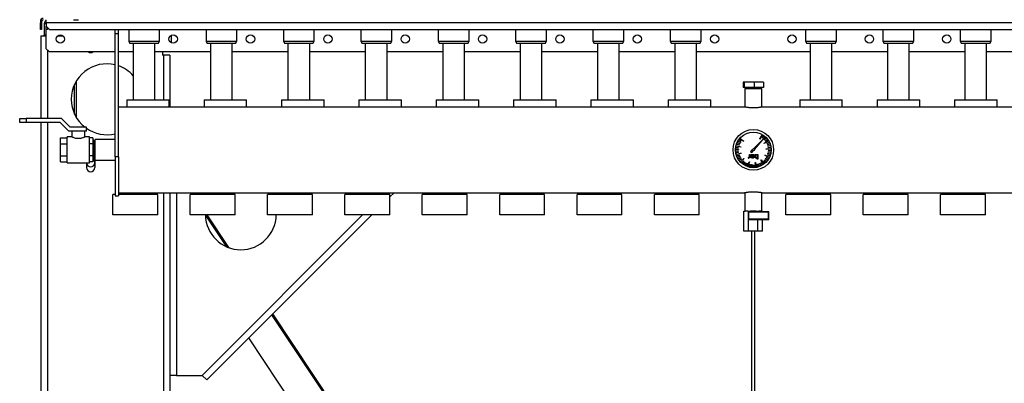
# Model space of a CAD drawing. Units: millimetres. Extents: x -4283 to 7630, y -5446 to 10610.
# Drawn here: x -4283 to -2755, y -1006 to -442 of the extents above; entities that cross this region are included whole.
import ezdxf

# ---------------------------------------------------------------- set-up
doc = ezdxf.new("R2010")
doc.units = ezdxf.units.MM

msp = doc.modelspace()

# ---------------------------------------------------------------- linework, layer by layer
at = {"color": 7, "linetype": 'Continuous', "lineweight": 25}
for p, q in [((-4241.5, -446.1), (-4241.5, -441.7)), ((-4198.9, -441.7), (-4191.5, -441.7)), ((-4248.5, -444.1), (-4250.5, -444.1)), ((-4250.5, -444.1), (-4250.5, -446.7)), ((-4250.5, -446.7), (-4248.5, -446.7)), ((-4250.5, -456.7), (-4250.5, -446.7)), ((-4248.5, -456.7), (-4250.5, -456.7)), ((-4248.5, -444.1), (-4248.5, -446.7)), ((-4248.5, -446.7), (-4248.5, -456.7)), ((-4241.5, -448.1), (-4244.5, -448.1)), ((-4244.5, -448.1), (-4244.5, -465.7)), ((-4241.5, -446.1), (-2047.5, -446.1)), ((-4241.5, -446.1), (-4241.5, -451.7)), ((-4241.5, -451.7), (-4236.5, -456.7)), ((-4241.5, -456.7), (-4241.5, -451.7)), ((-4239.5, -456.7), (-4241.5, -456.7)), ((-4241.5, -486.7), (-4241.5, -456.7)), ((-4239.5, -453.7), (-4239.5, -456.7)), ((-4236.5, -456.7), (-2052.5, -456.7)), ((-4134.5, -463.7), (-4134.5, -456.7)), ((-4129.5, -463.7), (-4129.5, -456.7)), ((-4113.5, -456.7), (-4113.5, -475.2)), ((-4065.5, -475.2), (-4065.5, -456.7)), ((-3993.5, -456.7), (-3993.5, -475.2)), ((-3945.5, -475.2), (-3945.5, -456.7)), ((-3873.5, -456.7), (-3873.5, -475.2)), ((-3825.5, -475.2), (-3825.5, -456.7)), ((-3753.5, -456.7), (-3753.5, -475.2)), ((-3705.5, -475.2), (-3705.5, -456.7)), ((-3633.5, -456.7), (-3633.5, -475.2)), ((-3585.5, -475.2), (-3585.5, -456.7)), ((-3513.5, -456.7), (-3513.5, -475.2)), ((-3465.5, -475.2), (-3465.5, -456.7)), ((-3393.5, -456.7), (-3393.5, -475.2)), ((-3345.5, -475.2), (-3345.5, -456.7)), ((-3273.5, -456.7), (-3273.5, -475.2)), ((-3225.5, -475.2), (-3225.5, -456.7)), ((-3063.5, -456.7), (-3063.5, -475.2)), ((-3015.5, -475.2), (-3015.5, -456.7)), ((-2943.5, -456.7), (-2943.5, -475.2)), ((-2895.5, -475.2), (-2895.5, -456.7)), ((-2823.5, -456.7), (-2823.5, -475.2)), ((-2775.5, -475.2), (-2775.5, -456.7)), ((-4249.5, -466.7), (-4249.5, -595.2)), ((-4249.5, -466.7), (-4241.5, -466.7)), ((-4241.5, -465.7), (-4244.5, -465.7)), ((-4244.5, -466.7), (-4244.5, -465.7)), ((-4223.7, -466.7), (-4215.4, -466.7)), ((-4134.5, -654.5), (-4134.5, -463.7)), ((-4129.5, -463.7), (-4134.5, -463.7)), ((-4129.5, -654.5), (-4129.5, -463.7)), ((-4047.5, -465.9), (-4047.5, -477.4)), ((-4241.5, -486.7), (-4236.5, -491.7)), ((-4239.5, -488.7), (-4239.5, -595.2)), ((-4113.5, -475.2), (-4111.5, -478.7)), ((-4113.5, -475.2), (-4110.3, -475.2)), ((-4108.6, -478.7), (-4111.5, -478.7)), ((-4110.3, -475.2), (-4065.5, -475.2)), ((-4067.6, -478.7), (-4108.6, -478.7)), ((-4106.4, -478.7), (-4106.4, -566.2)), ((-4072.7, -566.2), (-4072.7, -478.7)), ((-4067.6, -478.7), (-4065.5, -475.2)), ((-3993.5, -475.2), (-3991.5, -478.7)), ((-3993.5, -475.2), (-3990.3, -475.2)), ((-3988.6, -478.7), (-3991.5, -478.7)), ((-3990.3, -475.2), (-3945.5, -475.2)), ((-3947.6, -478.7), (-3988.6, -478.7)), ((-3986.4, -478.7), (-3986.4, -566.2)), ((-3952.7, -566.2), (-3952.7, -478.7)), ((-3947.6, -478.7), (-3945.5, -475.2)), ((-3873.5, -475.2), (-3871.5, -478.7)), ((-3873.5, -475.2), (-3870.3, -475.2)), ((-3868.6, -478.7), (-3871.5, -478.7)), ((-3870.3, -475.2), (-3825.5, -475.2)), ((-3827.6, -478.7), (-3868.6, -478.7)), ((-3866.4, -478.7), (-3866.4, -566.2)), ((-3832.7, -566.2), (-3832.7, -478.7)), ((-3827.6, -478.7), (-3825.5, -475.2)), ((-3753.5, -475.2), (-3751.5, -478.7)), ((-3753.5, -475.2), (-3750.3, -475.2)), ((-3748.6, -478.7), (-3751.5, -478.7)), ((-3750.3, -475.2), (-3705.5, -475.2)), ((-3707.6, -478.7), (-3748.6, -478.7)), ((-3746.4, -478.7), (-3746.4, -566.2)), ((-3712.7, -566.2), (-3712.7, -478.7)), ((-3707.6, -478.7), (-3705.5, -475.2)), ((-3633.5, -475.2), (-3631.5, -478.7)), ((-3633.5, -475.2), (-3630.3, -475.2)), ((-3628.6, -478.7), (-3631.5, -478.7)), ((-3630.3, -475.2), (-3585.5, -475.2)), ((-3587.6, -478.7), (-3628.6, -478.7)), ((-3626.4, -478.7), (-3626.4, -566.2)), ((-3592.7, -566.2), (-3592.7, -478.7)), ((-3587.6, -478.7), (-3585.5, -475.2)), ((-3513.5, -475.2), (-3511.5, -478.7)), ((-3513.5, -475.2), (-3510.3, -475.2)), ((-3508.6, -478.7), (-3511.5, -478.7)), ((-3510.3, -475.2), (-3465.5, -475.2)), ((-3467.6, -478.7), (-3508.6, -478.7)), ((-3506.4, -478.7), (-3506.4, -566.2)), ((-3472.7, -566.2), (-3472.7, -478.7)), ((-3467.6, -478.7), (-3465.5, -475.2)), ((-3393.5, -475.2), (-3391.5, -478.7)), ((-3393.5, -475.2), (-3390.3, -475.2)), ((-3388.6, -478.7), (-3391.5, -478.7)), ((-3390.3, -475.2), (-3345.5, -475.2)), ((-3347.6, -478.7), (-3388.6, -478.7)), ((-3386.4, -478.7), (-3386.4, -566.2)), ((-3352.7, -566.2), (-3352.7, -478.7)), ((-3347.6, -478.7), (-3345.5, -475.2)), ((-3273.5, -475.2), (-3271.5, -478.7)), ((-3273.5, -475.2), (-3270.3, -475.2)), ((-3268.6, -478.7), (-3271.5, -478.7)), ((-3270.3, -475.2), (-3225.5, -475.2)), ((-3227.6, -478.7), (-3268.6, -478.7)), ((-3266.4, -478.7), (-3266.4, -566.2)), ((-3232.7, -566.2), (-3232.7, -478.7)), ((-3227.6, -478.7), (-3225.5, -475.2)), ((-3063.5, -475.2), (-3061.5, -478.7)), ((-3063.5, -475.2), (-3018.8, -475.2)), ((-3020.5, -478.7), (-3061.5, -478.7)), ((-3056.4, -478.7), (-3056.4, -566.2)), ((-3022.7, -566.2), (-3022.7, -478.7)), ((-3017.6, -478.7), (-3020.5, -478.7)), ((-3018.8, -475.2), (-3015.5, -475.2)), ((-3017.6, -478.7), (-3015.5, -475.2)), ((-2943.5, -475.2), (-2941.5, -478.7)), ((-2943.5, -475.2), (-2898.8, -475.2)), ((-2900.5, -478.7), (-2941.5, -478.7)), ((-2936.4, -478.7), (-2936.4, -566.2)), ((-2902.7, -566.2), (-2902.7, -478.7)), ((-2897.6, -478.7), (-2900.5, -478.7)), ((-2898.8, -475.2), (-2895.5, -475.2)), ((-2897.6, -478.7), (-2895.5, -475.2)), ((-2823.5, -475.2), (-2821.5, -478.7)), ((-2823.5, -475.2), (-2778.8, -475.2)), ((-2780.5, -478.7), (-2821.5, -478.7)), ((-2816.4, -478.7), (-2816.4, -566.2)), ((-2782.7, -566.2), (-2782.7, -478.7)), ((-2777.6, -478.7), (-2780.5, -478.7)), ((-2778.8, -475.2), (-2775.5, -475.2)), ((-2777.6, -478.7), (-2775.5, -475.2)), ((-4134.5, -491.7), (-4236.5, -491.7)), ((-4106.4, -491.7), (-4129.5, -491.7)), ((-3986.4, -491.7), (-4072.7, -491.7)), ((-4060.5, -496.7), (-4060.5, -491.7)), ((-4060.5, -496.7), (-4059.5, -496.7)), ((-4049.5, -496.7), (-4059.5, -496.7)), ((-4059.5, -496.7), (-4059.5, -566.2)), ((-4049.5, -496.7), (-4049.5, -577.2)), ((-3866.4, -491.7), (-3952.7, -491.7)), ((-3746.4, -491.7), (-3832.7, -491.7)), ((-3626.4, -491.7), (-3712.7, -491.7)), ((-3506.4, -491.7), (-3592.7, -491.7)), ((-3386.4, -491.7), (-3472.7, -491.7)), ((-3266.4, -491.7), (-3352.7, -491.7)), ((-3056.4, -491.7), (-3232.7, -491.7)), ((-2936.4, -491.7), (-3022.7, -491.7)), ((-2816.4, -491.7), (-2902.7, -491.7)), ((-2696.4, -491.7), (-2782.7, -491.7)), ((-4197.5, -588.1), (-4197.5, -542.3)), ((-4194.5, -593.7), (-4194.5, -536.6)), ((-3160.3, -538.7), (-3160.3, -546.7)), ((-3158.7, -538.7), (-3160.3, -538.7)), ((-3158.7, -546.7), (-3160.3, -546.7)), ((-3158.7, -538.7), (-3158.7, -546.7)), ((-3143, -538.7), (-3158.7, -538.7)), ((-3143, -546.7), (-3158.7, -546.7)), ((-3157.7, -548.7), (-3157.7, -577.3)), ((-3157.7, -548.7), (-3138.3, -548.7)), ((-3155.2, -546.7), (-3155.2, -548.7)), ((-3143, -538.7), (-3143, -546.7)), ((-3128.8, -538.7), (-3143, -538.7)), ((-3128.8, -546.7), (-3143, -546.7)), ((-3138.3, -548.7), (-3131.3, -548.7)), ((-3133.9, -548.7), (-3133.9, -546.7)), ((-3131.3, -577.3), (-3131.3, -548.7)), ((-3128.8, -538.7), (-3128.8, -546.7)), ((-3158.5, -577.2), (-4129.5, -577.2)), ((-4116.5, -566.2), (-4116.5, -577.2)), ((-4116.5, -566.2), (-4116.5, -577.2)), ((-4116.5, -566.2), (-4050.5, -566.2)), ((-4050.5, -577.2), (-4050.5, -566.2)), ((-4050.5, -577.2), (-4050.5, -566.2)), ((-3996.5, -566.2), (-3996.5, -577.2)), ((-3996.5, -566.2), (-3996.5, -577.2)), ((-3996.5, -566.2), (-3930.5, -566.2)), ((-3930.5, -577.2), (-3930.5, -566.2)), ((-3930.5, -577.2), (-3930.5, -566.2)), ((-3876.5, -566.2), (-3876.5, -577.2)), ((-3876.5, -566.2), (-3876.5, -577.2)), ((-3876.5, -566.2), (-3810.5, -566.2)), ((-3810.5, -577.2), (-3810.5, -566.2)), ((-3810.5, -577.2), (-3810.5, -566.2)), ((-3756.5, -566.2), (-3756.5, -577.2)), ((-3756.5, -566.2), (-3756.5, -577.2)), ((-3756.5, -566.2), (-3690.5, -566.2)), ((-3690.5, -577.2), (-3690.5, -566.2)), ((-3690.5, -577.2), (-3690.5, -566.2)), ((-3636.5, -566.2), (-3636.5, -577.2)), ((-3636.5, -566.2), (-3636.5, -577.2)), ((-3636.5, -566.2), (-3570.5, -566.2)), ((-3570.5, -577.2), (-3570.5, -566.2)), ((-3570.5, -577.2), (-3570.5, -566.2)), ((-3516.5, -566.2), (-3516.5, -577.2)), ((-3516.5, -566.2), (-3516.5, -577.2)), ((-3516.5, -566.2), (-3450.5, -566.2)), ((-3450.5, -577.2), (-3450.5, -566.2)), ((-3450.5, -577.2), (-3450.5, -566.2)), ((-3396.5, -566.2), (-3396.5, -577.2)), ((-3396.5, -566.2), (-3396.5, -577.2)), ((-3396.5, -566.2), (-3330.5, -566.2)), ((-3330.5, -577.2), (-3330.5, -566.2)), ((-3330.5, -577.2), (-3330.5, -566.2)), ((-3276.5, -566.2), (-3276.5, -577.2)), ((-3276.5, -566.2), (-3276.5, -577.2)), ((-3276.5, -566.2), (-3210.5, -566.2)), ((-3210.5, -577.2), (-3210.5, -566.2)), ((-3210.5, -577.2), (-3210.5, -566.2)), ((-2159.5, -577.2), (-3130.6, -577.2)), ((-3072.5, -566.2), (-3072.5, -577.2)), ((-3072.5, -566.2), (-3072.5, -577.2)), ((-3072.5, -566.2), (-3006.5, -566.2)), ((-3006.5, -577.2), (-3006.5, -566.2)), ((-3006.5, -577.2), (-3006.5, -566.2)), ((-2952.5, -566.2), (-2952.5, -577.2)), ((-2952.5, -566.2), (-2952.5, -577.2)), ((-2952.5, -566.2), (-2886.5, -566.2)), ((-2886.5, -577.2), (-2886.5, -566.2)), ((-2886.5, -577.2), (-2886.5, -566.2)), ((-2832.5, -566.2), (-2832.5, -577.2)), ((-2832.5, -566.2), (-2832.5, -577.2)), ((-2832.5, -566.2), (-2766.5, -566.2)), ((-2766.5, -577.2), (-2766.5, -566.2)), ((-2766.5, -577.2), (-2766.5, -566.2)), ((-4282.5, -601.2), (-4282.5, -595.2)), ((-4282.5, -595.2), (-4272.5, -595.2)), ((-4272.5, -595.2), (-4272.5, -601.2)), ((-4217.5, -595.2), (-4272.5, -595.2)), ((-4204, -608.7), (-4217.5, -595.2)), ((-4272.5, -601.2), (-4282.5, -601.2)), ((-4220, -601.2), (-4272.5, -601.2)), ((-4249.5, -601.2), (-4249.5, -2801.7)), ((-4239.5, -601.2), (-4239.5, -2801.7)), ((-4206.5, -614.7), (-4220, -601.2)), ((-4179, -608.7), (-4204, -608.7)), ((-4179, -614.7), (-4179, -608.7)), ((-4219, -625.2), (-4209, -625.2)), ((-4219, -634.4), (-4219, -625.2)), ((-4201.4, -623.7), (-4209, -623.7)), ((-4209, -643.7), (-4209, -623.7)), ((-4179, -614.7), (-4206.5, -614.7)), ((-4201.5, -614.7), (-4201.5, -623.7)), ((-4174, -623.7), (-4181.6, -623.7)), ((-4181.5, -623.7), (-4181.5, -614.7)), ((-4174, -643.7), (-4174, -623.7)), ((-4169, -625.2), (-4174, -625.2)), ((-4169, -625.2), (-4169, -634.4)), ((-3164.7, -626.4), (-3164.5, -626.1)), ((-3164.5, -626.1), (-3159.3, -630.7)), ((-3127.7, -625.5), (-3144.4, -642)), ((-3142.9, -643.2), (-3127.7, -625.5)), ((-3134.6, -626.7), (-3131, -620.8)), ((-3130.7, -621), (-3134.3, -626.9)), ((-3131, -620.8), (-3130.7, -621)), ((-3130.8, -625.1), (-3128.7, -622.3)), ((-3130.6, -625.2), (-3130.8, -625.1)), ((-3128.5, -622.4), (-3130.6, -625.2)), ((-3129.1, -626.5), (-3126.7, -623.9)), ((-3126.5, -624.1), (-3128.8, -626.6)), ((-3128.7, -622.3), (-3128.5, -622.4)), ((-3127.5, -628.1), (-3124.9, -625.8)), ((-3124.7, -625.9), (-3127.3, -628.3)), ((-3126.7, -623.9), (-3126.5, -624.1)), ((-3124.9, -625.8), (-3124.7, -625.9)), ((-4219, -634.4), (-4209, -634.4)), ((-4219, -652.9), (-4219, -634.4)), ((-4169, -634.4), (-4174, -634.4)), ((-4167.5, -628.7), (-4169, -628.7)), ((-4169, -634.4), (-4169, -652.9)), ((-4167.5, -643.7), (-4167.5, -628.7)), ((-4165.5, -630.5), (-4167.5, -630.5)), ((-4134.5, -627.8), (-4165.5, -627.8)), ((-4165.5, -659.6), (-4165.5, -627.8)), ((-3170.9, -640.3), (-3170.9, -640.1)), ((-3170.9, -640.1), (-3167.4, -640.5)), ((-3167.5, -640.8), (-3170.9, -640.3)), ((-3170.5, -637.9), (-3170.4, -637.5)), ((-3163.8, -639.5), (-3170.5, -637.9)), ((-3170.4, -637.5), (-3163.7, -639.1)), ((-3169.8, -635.2), (-3169.7, -635)), ((-3166.5, -636.4), (-3169.8, -635.2)), ((-3169.7, -635), (-3166.4, -636.1)), ((-3168.8, -632.8), (-3168.7, -632.6)), ((-3165.7, -634.3), (-3168.8, -632.8)), ((-3168.7, -632.6), (-3165.6, -634)), ((-3167.7, -630.5), (-3167.5, -630.3)), ((-3164.6, -632.3), (-3167.7, -630.5)), ((-3167.5, -630.3), (-3164.5, -632)), ((-3167.4, -640.5), (-3167.5, -640.8)), ((-3166.4, -636.1), (-3166.5, -636.4)), ((-3166.3, -628.3), (-3166.1, -628.1)), ((-3163.4, -630.4), (-3166.3, -628.3)), ((-3166.1, -628.1), (-3163.3, -630.2)), ((-3165.6, -634), (-3165.7, -634.3)), ((-3159.5, -630.9), (-3164.7, -626.4)), ((-3164.5, -632), (-3164.6, -632.3)), ((-3163.7, -639.1), (-3163.8, -639.5)), ((-3163.3, -630.2), (-3163.4, -630.4)), ((-3159.3, -630.7), (-3159.5, -630.9)), ((-3134.3, -626.9), (-3134.6, -626.7)), ((-3128.9, -626.7), (-3129.1, -626.5)), ((-3127.8, -633.3), (-3121.8, -629.8)), ((-3127.6, -633.7), (-3127.8, -633.3)), ((-3121.6, -630.1), (-3127.6, -633.7)), ((-3127.3, -628.3), (-3127.5, -628.1)), ((-3126, -629.8), (-3123.2, -627.8)), ((-3125.9, -630), (-3126, -629.8)), ((-3123.1, -628), (-3125.9, -630)), ((-3123.7, -633.7), (-3120.5, -632.2)), ((-3123.6, -633.9), (-3123.7, -633.7)), ((-3120.4, -632.4), (-3123.6, -633.9)), ((-3123.2, -627.8), (-3123.1, -628)), ((-3122.8, -635.8), (-3119.5, -634.6)), ((-3122.7, -636), (-3122.8, -635.8)), ((-3119.4, -634.8), (-3122.7, -636)), ((-3122.2, -637.9), (-3118.8, -637.1)), ((-3122.1, -638.2), (-3122.2, -637.9)), ((-3118.7, -637.3), (-3122.1, -638.2)), ((-3121.8, -629.8), (-3121.6, -630.1)), ((-3121.7, -640.1), (-3118.2, -639.6)), ((-3118.2, -639.9), (-3121.7, -640.4)), ((-3121.7, -640.4), (-3121.7, -640.1)), ((-3120.5, -632.2), (-3120.4, -632.4)), ((-3119.5, -634.6), (-3119.4, -634.8)), ((-3118.8, -637.1), (-3118.7, -637.3)), ((-3118.2, -639.6), (-3118.2, -639.9)), ((-4219, -652.9), (-4209, -652.9)), ((-4219, -662.2), (-4219, -652.9)), ((-4209, -663.7), (-4209, -643.7)), ((-4174, -663.7), (-4174, -643.7)), ((-4169, -652.9), (-4174, -652.9)), ((-4169, -652.9), (-4169, -662.2)), ((-4167.5, -658.7), (-4167.5, -643.7)), ((-4129.5, -654.5), (-4134.5, -654.5)), ((-4134.5, -654.5), (-4134.5, -715.2)), ((-4129.5, -654.5), (-4129.5, -715.2)), ((-3171.1, -642.9), (-3171.1, -642.6)), ((-3171.1, -642.6), (-3167.6, -642.8)), ((-3167.6, -643), (-3171.1, -642.9)), ((-3171.1, -645.2), (-3167.6, -645)), ((-3171.1, -645.5), (-3171.1, -645.2)), ((-3167.6, -645.3), (-3171.1, -645.5)), ((-3170.8, -647.8), (-3167.4, -647.3)), ((-3167.3, -647.5), (-3170.8, -648.1)), ((-3170.8, -648.1), (-3170.8, -647.8)), ((-3170.3, -650.4), (-3163.6, -648.6)), ((-3170.2, -650.7), (-3170.3, -650.4)), ((-3163.5, -649), (-3170.2, -650.7)), ((-3169.5, -652.9), (-3166.2, -651.7)), ((-3169.4, -653.1), (-3169.5, -652.9)), ((-3166.2, -651.9), (-3169.4, -653.1)), ((-3168.5, -655.3), (-3165.4, -653.7)), ((-3168.4, -655.5), (-3168.5, -655.3)), ((-3165.2, -654), (-3168.4, -655.5)), ((-3167.6, -642.8), (-3167.6, -643)), ((-3167.6, -645), (-3167.6, -645.3)), ((-3167.4, -647.3), (-3167.3, -647.5)), ((-3167.3, -657.5), (-3164.3, -655.7)), ((-3164.1, -655.9), (-3167.1, -657.8)), ((-3166.2, -651.7), (-3166.2, -651.9)), ((-3165.4, -653.7), (-3165.2, -654)), ((-3164.3, -655.7), (-3164.1, -655.9)), ((-3163.6, -648.6), (-3163.5, -649)), ((-3152.3, -655.4), (-3152.3, -656.4)), ((-3151.7, -655.5), (-3152.3, -655.4)), ((-3152.3, -656.4), (-3151.9, -656.5)), ((-3150.5, -654.7), (-3150.5, -650.8)), ((-3150.5, -650.8), (-3149.5, -650.8)), ((-3150.5, -656.3), (-3150.5, -655.6)), ((-3149.5, -656.3), (-3150.5, -656.3)), ((-3149.5, -650.8), (-3149.5, -656.3)), ((-3146.2, -643.8), (-3148.7, -646.2)), ((-3148.7, -646.2), (-3146.9, -647.8)), ((-3148, -654.4), (-3148, -650.8)), ((-3148, -650.8), (-3147, -650.8)), ((-3147, -650.8), (-3147, -651.4)), ((-3147, -653.5), (-3147, -652.3)), ((-3146.4, -653.5), (-3147, -653.5)), ((-3146.6, -654.2), (-3147, -654.2)), ((-3147, -654.2), (-3147, -655.1)), ((-3146.9, -647.8), (-3144.8, -645.4)), ((-3144.4, -654.8), (-3143.4, -654.8)), ((-3138.6, -651.2), (-3138.6, -650.8)), ((-3138.6, -650.8), (-3137.6, -650.8)), ((-3138.6, -652.1), (-3138.6, -654.7)), ((-3138.6, -658.4), (-3138.6, -655.7)), ((-3137.6, -650.8), (-3137.6, -658.4)), ((-3126.8, -652.1), (-3126.6, -651.8)), ((-3120.5, -655.1), (-3126.8, -652.1)), ((-3126.6, -651.8), (-3120.3, -654.8)), ((-3124.9, -642.4), (-3118, -642.1)), ((-3124.9, -642.8), (-3124.9, -642.4)), ((-3118, -642.5), (-3124.9, -642.8)), ((-3124.7, -655.6), (-3124.6, -655.4)), ((-3121.7, -657.4), (-3124.7, -655.6)), ((-3124.6, -655.4), (-3121.6, -657.2)), ((-3122.8, -651.5), (-3122.7, -651.3)), ((-3119.5, -652.7), (-3122.8, -651.5)), ((-3122.7, -651.3), (-3119.4, -652.5)), ((-3122.1, -649.1), (-3118.7, -650)), ((-3122.1, -649.4), (-3122.1, -649.1)), ((-3118.7, -650.2), (-3122.1, -649.4)), ((-3121.7, -647.1), (-3121.7, -646.9)), ((-3121.7, -646.9), (-3118.2, -647.4)), ((-3118.2, -647.7), (-3121.7, -647.1)), ((-3121.5, -644.9), (-3121.4, -644.6)), ((-3118, -645.1), (-3121.5, -644.9)), ((-3121.4, -644.6), (-3118, -644.8)), ((-3120.3, -654.8), (-3120.5, -655.1)), ((-3119.4, -652.5), (-3119.5, -652.7)), ((-3118.7, -650), (-3118.7, -650.2)), ((-3118.2, -647.4), (-3118.2, -647.7)), ((-3118, -642.1), (-3118, -642.5)), ((-3118, -644.8), (-3118, -645.1)), ((-4219, -662.2), (-4209, -662.2)), ((-4209, -663.7), (-4174, -663.7)), ((-4179, -663.7), (-4179, -671.2)), ((-4169, -662.2), (-4174, -662.2)), ((-4169, -658.7), (-4167.5, -658.7)), ((-4167.5, -656.9), (-4165.5, -656.9)), ((-4166, -656.9), (-4166, -671.2)), ((-4165.5, -659.6), (-4134.5, -659.6)), ((-3167.1, -657.8), (-3167.3, -657.5)), ((-3165.8, -659.7), (-3163, -657.6)), ((-3165.7, -659.9), (-3165.8, -659.7)), ((-3162.9, -657.8), (-3165.7, -659.9)), ((-3164.1, -661.7), (-3159, -657)), ((-3163.9, -662), (-3164.1, -661.7)), ((-3158.8, -657.3), (-3163.9, -662)), ((-3163, -657.6), (-3162.9, -657.8)), ((-3162.3, -663.5), (-3160, -660.9)), ((-3162.1, -663.7), (-3162.3, -663.5)), ((-3159.8, -661.1), (-3162.1, -663.7)), ((-3160.3, -665.1), (-3158.2, -662.3)), ((-3160.1, -665.3), (-3160.3, -665.1)), ((-3158, -662.5), (-3160.1, -665.3)), ((-3160, -660.9), (-3159.8, -661.1)), ((-3159, -657), (-3158.8, -657.3)), ((-3158.2, -662.3), (-3158, -662.5)), ((-3158.1, -666.6), (-3156.3, -663.6)), ((-3157.9, -666.7), (-3158.1, -666.6)), ((-3156.1, -663.7), (-3157.9, -666.7)), ((-3156.3, -663.6), (-3156.1, -663.7)), ((-3155.8, -667.8), (-3154.3, -664.6)), ((-3155.6, -667.9), (-3155.8, -667.8)), ((-3154.1, -664.7), (-3155.6, -667.9)), ((-3154.3, -664.6), (-3154.1, -664.7)), ((-3153.4, -668.8), (-3151.1, -662.2)), ((-3153, -668.9), (-3153.4, -668.8)), ((-3150.7, -662.4), (-3153, -668.9)), ((-3151.1, -662.2), (-3150.7, -662.4)), ((-3150.9, -669.5), (-3150.1, -666.1)), ((-3150.7, -669.6), (-3150.9, -669.5)), ((-3149.8, -666.2), (-3150.7, -669.6)), ((-3150.1, -666.1), (-3149.8, -666.2)), ((-3148.3, -670), (-3147.8, -666.6)), ((-3148.1, -670.1), (-3148.3, -670)), ((-3147.6, -666.6), (-3148.1, -670.1)), ((-3147.8, -666.6), (-3147.6, -666.6)), ((-3145.8, -670.3), (-3145.6, -666.8)), ((-3145.5, -670.3), (-3145.8, -670.3)), ((-3145.6, -666.8), (-3145.3, -666.8)), ((-3145.3, -666.8), (-3145.5, -670.3)), ((-3143.3, -666.8), (-3143.1, -666.7)), ((-3143.2, -670.3), (-3143.3, -666.8)), ((-3142.9, -670.2), (-3143.2, -670.3)), ((-3143.1, -666.7), (-3142.9, -670.2)), ((-3141.6, -663.1), (-3141.2, -663.1)), ((-3140.6, -670), (-3141.6, -663.1)), ((-3141.2, -663.1), (-3140.2, -669.9)), ((-3140.2, -669.9), (-3140.6, -670)), ((-3138.9, -666.1), (-3138.6, -666)), ((-3138, -669.5), (-3138.9, -666.1)), ((-3137.6, -658.4), (-3138.6, -658.4)), ((-3138.6, -666), (-3137.8, -669.4)), ((-3137.8, -669.4), (-3138, -669.5)), ((-3136.7, -665.4), (-3136.5, -665.3)), ((-3135.5, -668.7), (-3136.7, -665.4)), ((-3136.5, -665.3), (-3135.3, -668.6)), ((-3135.3, -668.6), (-3135.5, -668.7)), ((-3134.6, -664.6), (-3134.4, -664.5)), ((-3133.1, -667.7), (-3134.6, -664.6)), ((-3134.4, -664.5), (-3132.9, -667.6)), ((-3132.9, -667.6), (-3133.1, -667.7)), ((-3132.8, -659.5), (-3132.5, -659.3)), ((-3128.7, -665), (-3132.8, -659.5)), ((-3132.6, -663.5), (-3132.4, -663.4)), ((-3130.8, -666.5), (-3132.6, -663.5)), ((-3132.5, -659.3), (-3128.4, -664.8)), ((-3132.4, -663.4), (-3130.6, -666.4)), ((-3130.6, -666.4), (-3130.8, -666.5)), ((-3129, -660.8), (-3128.8, -660.6)), ((-3126.7, -663.4), (-3129, -660.8)), ((-3128.8, -660.6), (-3126.5, -663.2)), ((-3128.4, -664.8), (-3128.7, -665)), ((-3127.4, -659.2), (-3127.3, -659)), ((-3124.8, -661.6), (-3127.4, -659.2)), ((-3127.3, -659), (-3124.7, -661.4)), ((-3126.5, -663.2), (-3126.7, -663.4)), ((-3126, -657.5), (-3125.8, -657.3)), ((-3123.2, -659.5), (-3126, -657.5)), ((-3125.8, -657.3), (-3123, -659.3)), ((-3124.7, -661.4), (-3124.8, -661.6)), ((-3123, -659.3), (-3123.2, -659.5)), ((-3121.6, -657.2), (-3121.7, -657.4)), ((-4138, -744.8), (-4138, -712.8)), ((-4134.5, -712.8), (-4138, -712.8)), ((-4134.5, -715.2), (-4129.5, -715.2)), ((-4129.5, -710.2), (-3158.5, -710.2)), ((-4068.5, -712.8), (-4129.5, -712.8)), ((-4092.5, -710.2), (-4092.5, -712.8)), ((-4074.5, -712.8), (-4074.5, -710.2)), ((-4068.5, -744.8), (-4068.5, -712.8)), ((-4059.5, -710.2), (-4059.5, -2801.7)), ((-4049.5, -710.2), (-4049.5, -2806.6)), ((-4049.5, -710.2), (-4049.5, -993.7)), ((-4039.5, -710.2), (-4039.5, -993.7)), ((-4018, -744.8), (-4018, -712.8)), ((-3948.5, -712.8), (-4018, -712.8)), ((-3972.5, -710.2), (-3972.5, -712.8)), ((-3954.5, -712.8), (-3954.5, -710.2)), ((-3948.5, -744.8), (-3948.5, -712.8)), ((-3898, -744.8), (-3898, -712.8)), ((-3828.5, -712.8), (-3898, -712.8)), ((-3852.5, -710.2), (-3852.5, -712.8)), ((-3834.5, -712.8), (-3834.5, -710.2)), ((-3828.5, -744.8), (-3828.5, -712.8)), ((-3778, -744.8), (-3778, -712.8)), ((-3708.5, -712.8), (-3778, -712.8)), ((-3732.5, -710.2), (-3732.5, -712.8)), ((-3714.5, -712.8), (-3714.5, -710.2)), ((-3701.9, -710.2), (-3708.5, -716.7)), ((-3708.5, -744.8), (-3708.5, -712.8)), ((-3658, -744.8), (-3658, -712.8)), ((-3588.5, -712.8), (-3658, -712.8)), ((-3612.5, -710.2), (-3612.5, -712.8)), ((-3594.5, -712.8), (-3594.5, -710.2)), ((-3588.5, -744.8), (-3588.5, -712.8)), ((-3538, -744.8), (-3538, -712.8)), ((-3468.5, -712.8), (-3538, -712.8)), ((-3492.5, -710.2), (-3492.5, -712.8)), ((-3474.5, -712.8), (-3474.5, -710.2)), ((-3468.5, -744.8), (-3468.5, -712.8)), ((-3418, -744.8), (-3418, -712.8)), ((-3348.5, -712.8), (-3418, -712.8)), ((-3372.5, -710.2), (-3372.5, -712.8)), ((-3354.5, -712.8), (-3354.5, -710.2)), ((-3348.5, -744.8), (-3348.5, -712.8)), ((-3298, -744.8), (-3298, -712.8)), ((-3228.5, -712.8), (-3298, -712.8)), ((-3252.5, -710.2), (-3252.5, -712.8)), ((-3234.5, -712.8), (-3234.5, -710.2)), ((-3228.5, -744.8), (-3228.5, -712.8)), ((-3157.7, -710), (-3157.7, -738.7)), ((-3131.3, -738.7), (-3131.3, -710)), ((-3130.6, -710.2), (-2159.5, -710.2)), ((-3094, -744.8), (-3094, -712.8)), ((-3024.5, -712.8), (-3094, -712.8)), ((-3048.5, -710.2), (-3048.5, -712.8)), ((-3030.5, -712.8), (-3030.5, -710.2)), ((-3024.5, -744.8), (-3024.5, -712.8)), ((-2974, -744.8), (-2974, -712.8)), ((-2904.5, -712.8), (-2974, -712.8)), ((-2928.5, -710.2), (-2928.5, -712.8)), ((-2910.5, -712.8), (-2910.5, -710.2)), ((-2904.5, -744.8), (-2904.5, -712.8)), ((-2854, -744.8), (-2854, -712.8)), ((-2784.5, -712.8), (-2854, -712.8)), ((-2808.5, -710.2), (-2808.5, -712.8)), ((-2790.5, -712.8), (-2790.5, -710.2)), ((-2784.5, -744.8), (-2784.5, -712.8)), ((-4068.5, -744.8), (-4138, -744.8)), ((-3948.5, -744.8), (-4018, -744.8)), ((-3999.5, -993.7), (-3750.6, -744.8)), ((-3961.4, -794.1), (-3994.2, -744.8)), ((-3736.5, -744.8), (-3992.5, -1000.7)), ((-3958, -795.5), (-3991.7, -744.8)), ((-3828.5, -744.8), (-3898, -744.8)), ((-3708.5, -744.8), (-3778, -744.8)), ((-3588.5, -744.8), (-3658, -744.8)), ((-3468.5, -744.8), (-3538, -744.8)), ((-3348.5, -744.8), (-3418, -744.8)), ((-3228.5, -744.8), (-3298, -744.8)), ((-3159, -769.7), (-3159, -738.7)), ((-3159, -738.7), (-3157.5, -738.7)), ((-3153.2, -738.7), (-3157.5, -738.7)), ((-3153.2, -738.7), (-3151.8, -738.7)), ((-3151.8, -740.4), (-3152.5, -739.7)), ((-3152.5, -739.7), (-3152.5, -751.7)), ((-3120.5, -739.7), (-3152.5, -739.7)), ((-3151.8, -739.7), (-3151.8, -738.7)), ((-3151.8, -738.7), (-3148.8, -738.7)), ((-3151.8, -740.4), (-3151.8, -751)), ((-3121.2, -740.4), (-3151.8, -740.4)), ((-3140.3, -738.7), (-3148.8, -738.7)), ((-3140.3, -738.7), (-3137.3, -738.7)), ((-3137.3, -739.7), (-3137.3, -738.7)), ((-3137.3, -738.7), (-3135.8, -738.7)), ((-3131.6, -738.7), (-3135.8, -738.7)), ((-3131.6, -738.7), (-3130.1, -738.7)), ((-3130.1, -739.7), (-3130.1, -738.7)), ((-3121.2, -740.4), (-3120.5, -739.7)), ((-3121.2, -751), (-3121.2, -740.4)), ((-3120.5, -751.7), (-3120.5, -739.7)), ((-3024.5, -744.8), (-3094, -744.8)), ((-2904.5, -744.8), (-2974, -744.8)), ((-2784.5, -744.8), (-2854, -744.8)), ((-3151.8, -751), (-3152.5, -751.7)), ((-3152.5, -751.7), (-3120.5, -751.7)), ((-3151.8, -751), (-3121.2, -751)), ((-3151.8, -769.7), (-3151.8, -751.7)), ((-3137.3, -769.7), (-3137.3, -751.7)), ((-3130.1, -769.7), (-3130.1, -751.7)), ((-3121.2, -751), (-3120.5, -751.7)), ((-3151.8, -769.7), (-3159, -769.7)), ((-3137.3, -769.7), (-3151.8, -769.7)), ((-3147, -1629.4), (-3147, -769.7)), ((-3142, -1629.4), (-3142, -769.7)), ((-3130.1, -769.7), (-3137.3, -769.7)), ((-3398.1, -1641.7), (-3891.3, -899.6)), ((-3395.6, -1641.7), (-3889.8, -898.1)), ((-3927.4, -935.7), (-3845.5, -1058.9)), ((-4039.5, -993.7), (-4049.5, -993.7)), ((-4039.5, -993.7), (-3999.5, -993.7)), ((-3992.5, -1000.7), (-3999.5, -993.7))]:
    msp.add_line(p, q, dxfattribs=at)
at = {"color": 7, "linetype": 'Continuous', "lineweight": 25, "flags": 128}
for points in [[(-3983.2, -710.2), (-3984.8, -712.4), (-3985, -712.8)], [(-3894, -712.8), (-3894.3, -712.4), (-3895.9, -710.2)]]:
    msp.add_lwpolyline(points, dxfattribs=at)
at = {"color": 7, "linetype": 'Continuous', "lineweight": 25}
for centre, radius in [((-4219.5, -471.7), 6.5), ((-4044.5, -471.7), 6.5), ((-3924.5, -471.7), 6.5), ((-3804.5, -471.7), 6.5), ((-3684.5, -471.7), 6.5), ((-3564.5, -471.7), 6.5), ((-3444.5, -471.7), 6.5), ((-3324.5, -471.7), 6.5), ((-3204.5, -471.7), 6.5), ((-3084.5, -471.7), 6.5), ((-2964.5, -471.7), 6.5), ((-2844.5, -471.7), 6.5), ((-3144.5, -643.7), 31.5), ((-3144.5, -643.7), 27.7), ((-3144.5, -643.7), 1.7)]:
    msp.add_circle(centre, radius, dxfattribs=at)
for centre, radius, start, end in [((-4246.1, -444.1), 4.4, 90, 180), ((-4246.1, -444.1), 2.4, 90, 180), ((-4238.1, -448.1), 6.4, 122.09, 180), ((-4172.5, -486.2), 6.5, 237.7958, 302.2042), ((-4147.5, -565.2), 55, 76.328, 180), ((-4147.5, -565.2), 55, 41.5669, 70.8967), ((-4147.5, -565.2), 55, 180, 232.2705), ((-4147.5, -565.2), 55, 235.0594, 283.672), ((-4172.5, -663.7), 6.5, 180, 0), ((-4172.5, -671.2), 6.5, 180, 0), ((-4172.5, -663.7), 6.5, 0, 50.2849), ((-3939.5, -743.7), 55, 181.146, 358.854)]:
    msp.add_arc(centre, radius, start, end, dxfattribs=at)
for points, knots in [([(-3144.5, -578.7), (-3145.3, -578.7), (-3146.9, -578.6), (-3149.1, -578.5), (-3151.3, -578.3), (-3153.2, -578.1), (-3154.9, -577.8), (-3156.4, -577.6), (-3157.5, -577.4), (-3158.2, -577.2), (-3158.6, -577.2), (-3158.5, -577.2), (-3158.5, -577.2)], [0, 0, 0, 0, 0.104225, 0.211516, 0.315729, 0.422886, 0.528557, 0.637232, 0.743853, 0.853653, 0.958706, 1, 1, 1, 1]), ([(-3130.6, -577.2), (-3130.6, -577.2), (-3130.6, -577.2), (-3131.1, -577.3), (-3132, -577.5), (-3133.2, -577.7), (-3134.8, -577.9), (-3136.6, -578.2), (-3138.7, -578.4), (-3141.3, -578.6), (-3143.3, -578.6), (-3144.5, -578.7)], [0, 0, 0, 0, 0.0886923, 0.1956219, 0.2992931, 0.4058704, 0.5113812, 0.6198788, 0.7265673, 0.8364253, 1, 1, 1, 1]), ([(-4181.6, -623.7), (-4181.6, -623.7), (-4181.4, -623.6), (-4182.1, -624), (-4183.6, -624.6), (-4185.6, -625.4), (-4187.6, -625.9), (-4189.8, -626.3), (-4192.5, -626.4), (-4195.5, -626), (-4198.2, -625.2), (-4200, -624.4), (-4200.9, -624), (-4201.5, -623.7), (-4201.4, -623.7), (-4201.4, -623.7)], [0, 0, 0, 0, 0.018603, 0.114032, 0.21085, 0.316859, 0.37246, 0.429939, 0.533497, 0.625829, 0.722521, 0.831381, 0.886461, 0.943464, 1, 1, 1, 1]), ([(-3150.5, -655.6), (-3150.6, -655.7), (-3150.8, -656), (-3151.3, -656.4), (-3151.7, -656.4), (-3151.9, -656.5)], [0, 0, 0, 0, 0.321412, 0.6002771, 1, 1, 1, 1]), ([(-3151.7, -655.5), (-3151.6, -655.5), (-3151.3, -655.5), (-3150.9, -655.2), (-3150.6, -654.9), (-3150.5, -654.7)], [0, 0, 0, 0, 0.260357, 0.524376, 1, 1, 1, 1]), ([(-3147.4, -656), (-3147.5, -656), (-3147.7, -655.8), (-3148, -655.2), (-3148, -654.7), (-3148, -654.4)], [0, 0, 0, 0, 0.20277, 0.427083, 1, 1, 1, 1]), ([(-3145.8, -656.5), (-3146.1, -656.5), (-3146.7, -656.4), (-3147.2, -656.2), (-3147.4, -656)], [0, 0, 0, 0, 0.607883, 1, 1, 1, 1]), ([(-3147, -651.4), (-3146.7, -651.2), (-3146.1, -650.7), (-3145.4, -650.7), (-3145.1, -650.7)], [0, 0, 0, 0, 0.538329, 1, 1, 1, 1]), ([(-3147, -652.3), (-3146.9, -652.1), (-3146.7, -651.9), (-3146.5, -651.7), (-3146.3, -651.7)], [0, 0, 0, 0, 0.486804, 1, 1, 1, 1]), ([(-3147, -655.1), (-3146.9, -655.2), (-3146.9, -655.4), (-3146.7, -655.5), (-3146.6, -655.5)], [0, 0, 0, 0, 0.529911, 1, 1, 1, 1]), ([(-3143.2, -652.3), (-3143.2, -652.4), (-3143.2, -652.7), (-3143.4, -653.1), (-3143.7, -653.5), (-3144.2, -653.9), (-3145.2, -654.2), (-3146.1, -654.2), (-3146.6, -654.2)], [0, 0, 0, 0, 0.105546, 0.203347, 0.301035, 0.406263, 0.661444, 1, 1, 1, 1]), ([(-3146.6, -655.5), (-3146.6, -655.6), (-3146.4, -655.6), (-3146.1, -655.7), (-3145.9, -655.7), (-3145.7, -655.7)], [0, 0, 0, 0, 0.218849, 0.481909, 1, 1, 1, 1]), ([(-3144.2, -652.3), (-3144.2, -652.4), (-3144.3, -652.6), (-3144.4, -652.9), (-3144.7, -653.2), (-3145.3, -653.5), (-3145.9, -653.5), (-3146.4, -653.5)], [0, 0, 0, 0, 0.118061, 0.236928, 0.344556, 0.529552, 1, 1, 1, 1]), ([(-3146.3, -651.7), (-3146.2, -651.6), (-3145.9, -651.5), (-3145.5, -651.5), (-3145.4, -651.5)], [0, 0, 0, 0, 0.504941, 1, 1, 1, 1]), ([(-3143.4, -654.8), (-3143.4, -655), (-3143.5, -655.3), (-3143.7, -655.8), (-3144.2, -656.2), (-3144.9, -656.4), (-3145.5, -656.5), (-3145.8, -656.5)], [0, 0, 0, 0, 0.1788538, 0.340095, 0.5039134, 0.7260311, 1, 1, 1, 1]), ([(-3145.7, -655.7), (-3145.6, -655.7), (-3145.3, -655.7), (-3144.9, -655.6), (-3144.6, -655.4), (-3144.4, -655.1), (-3144.4, -654.9), (-3144.4, -654.8)], [0, 0, 0, 0, 0.241486, 0.441655, 0.611602, 0.796952, 1, 1, 1, 1]), ([(-3145.4, -651.5), (-3145.2, -651.5), (-3144.9, -651.5), (-3144.7, -651.6), (-3144.5, -651.7)], [0, 0, 0, 0, 0.542576, 1, 1, 1, 1]), ([(-3145.1, -650.7), (-3144.8, -650.7), (-3144.3, -650.7), (-3143.9, -651), (-3143.7, -651.1)], [0, 0, 0, 0, 0.581421, 1, 1, 1, 1]), ([(-3144.5, -651.7), (-3144.5, -651.7), (-3144.4, -651.8), (-3144.3, -652), (-3144.2, -652.2), (-3144.2, -652.3), (-3144.2, -652.3)], [0, 0, 0, 0, 0.237987, 0.552984, 0.868559, 1, 1, 1, 1]), ([(-3143.7, -651.1), (-3143.7, -651.2), (-3143.5, -651.4), (-3143.3, -651.6), (-3143.2, -651.9), (-3143.2, -652.2), (-3143.2, -652.3)], [0, 0, 0, 0, 0.254892, 0.4979977, 0.7421434, 1, 1, 1, 1]), ([(-3142.4, -653.6), (-3142.4, -653.2), (-3142.4, -652.4), (-3142, -651.8), (-3141.8, -651.5)], [0, 0, 0, 0, 0.5375706, 1, 1, 1, 1]), ([(-3141.8, -655.7), (-3142, -655.4), (-3142.4, -654.8), (-3142.4, -654), (-3142.4, -653.6)], [0, 0, 0, 0, 0.460421, 1, 1, 1, 1]), ([(-3141.8, -651.5), (-3141.6, -651.3), (-3141.4, -651.1), (-3140.8, -650.8), (-3140.4, -650.7), (-3140.1, -650.7)], [0, 0, 0, 0, 0.288657, 0.561563, 1, 1, 1, 1]), ([(-3140.2, -656.5), (-3140.4, -656.5), (-3140.7, -656.4), (-3141.3, -656.2), (-3141.6, -655.9), (-3141.8, -655.7)], [0, 0, 0, 0, 0.299838, 0.5744689, 1, 1, 1, 1]), ([(-3141.4, -653.6), (-3141.4, -653.4), (-3141.4, -653.1), (-3141.3, -652.5), (-3141.1, -652.2), (-3141, -652)], [0, 0, 0, 0, 0.320025, 0.651645, 1, 1, 1, 1]), ([(-3141.1, -655.2), (-3141.1, -655), (-3141.3, -654.7), (-3141.4, -654.2), (-3141.4, -653.8), (-3141.4, -653.6)], [0, 0, 0, 0, 0.320834, 0.621313, 1, 1, 1, 1]), ([(-3140.1, -655.7), (-3140.2, -655.7), (-3140.4, -655.7), (-3140.6, -655.6), (-3140.9, -655.4), (-3141, -655.2), (-3141.1, -655.2)], [0, 0, 0, 0, 0.257357, 0.498908, 0.741032, 1, 1, 1, 1]), ([(-3141, -652), (-3141, -651.9), (-3140.9, -651.8), (-3140.6, -651.6), (-3140.3, -651.5), (-3140.1, -651.5), (-3140, -651.5)], [0, 0, 0, 0, 0.262032, 0.505526, 0.746123, 1, 1, 1, 1]), ([(-3138.6, -655.7), (-3138.7, -655.8), (-3138.9, -656.1), (-3139.5, -656.4), (-3139.9, -656.4), (-3140.2, -656.5)], [0, 0, 0, 0, 0.29871, 0.573907, 1, 1, 1, 1]), ([(-3140.1, -650.7), (-3139.8, -650.7), (-3139.2, -650.8), (-3138.8, -651.1), (-3138.6, -651.2)], [0, 0, 0, 0, 0.568133, 1, 1, 1, 1]), ([(-3138.6, -654.7), (-3138.8, -655), (-3139.1, -655.4), (-3139.7, -655.7), (-3139.9, -655.7), (-3140.1, -655.7)], [0, 0, 0, 0, 0.5485244, 0.7787595, 1, 1, 1, 1]), ([(-3140, -651.5), (-3139.9, -651.5), (-3139.6, -651.5), (-3139.1, -651.7), (-3138.8, -651.9), (-3138.6, -652.1)], [0, 0, 0, 0, 0.243451, 0.484152, 1, 1, 1, 1]), ([(-3158.5, -710.2), (-3158.5, -710.2), (-3158.5, -710.2), (-3157.9, -710.1), (-3157.1, -709.9), (-3155.8, -709.7), (-3154.3, -709.4), (-3152.5, -709.2), (-3150.4, -708.9), (-3147.8, -708.7), (-3145.7, -708.7), (-3144.5, -708.7)], [0, 0, 0, 0, 0.0886923, 0.1956219, 0.2992931, 0.4058704, 0.5113812, 0.6198788, 0.7265673, 0.8364253, 1, 1, 1, 1]), ([(-3144.5, -708.7), (-3143.8, -708.7), (-3142.2, -708.7), (-3140, -708.8), (-3137.8, -709), (-3135.9, -709.3), (-3134.1, -709.5), (-3132.7, -709.7), (-3131.6, -710), (-3130.9, -710.1), (-3130.5, -710.2), (-3130.6, -710.2), (-3130.6, -710.2)], [0, 0, 0, 0, 0.104225, 0.211516, 0.315729, 0.422886, 0.528557, 0.637232, 0.743853, 0.853653, 0.958706, 1, 1, 1, 1])]:
    msp.add_open_spline(points, degree=3, knots=knots, dxfattribs=at)

doc.saveas('drawing.dxf')
